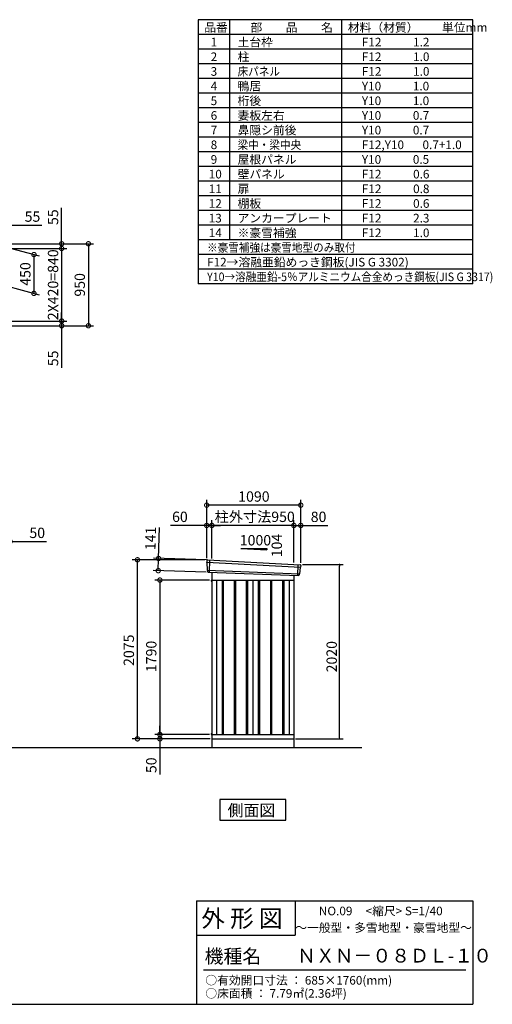
# Model space of a CAD drawing. Extents: x 140 to 16534, y 0 to 11410.
# Drawn here: x 11059 to 16534, y 0 to 11410 of the extents above; entities that cross this region are included whole.
import ezdxf

# ---------------------------------------------------------------- set-up
doc = ezdxf.new("R2010")
doc.units = 0
doc.header["$LTSCALE"] = 20
doc.header["$PDMODE"] = 3
doc.header["$PDSIZE"] = 2
doc.layers.get('0').update_dxf_attribs({"linetype": 'CONTINUOUS'})
doc.layers.get('DEFPOINTS').update_dxf_attribs({"linetype": 'CONTINUOUS'})
for name, color, linetype in [('仕様書枠', 230, 'CONTINUOUS'), ('寸法', 4, 'CONTINUOUS'), ('文字', 7, 'CONTINUOUS'), ('細線', 5, 'CONTINUOUS'), ('部品1', 7, 'CONTINUOUS'), ('Ｇ．Ｌ', 30, 'CONTINUOUS')]:
    doc.layers.add(name, color=color, linetype=linetype)
doc.styles.get("Standard").update_dxf_attribs({"font": 'txt', "bigfont": 'bigfont.shx'})
doc.styles.add('STYLE1', font='isocp.shx', dxfattribs={"bigfont": 'bigfont.shx'})
doc.styles.add('STYLE2', font='MS PGothic.ttf')
doc.dimstyles.new('INABA_S40', dxfattribs={"dimscale": 40, "dimtxt": 3, "dimasz": 2.5, "dimexe": 1.5, "dimexo": 0.5, "dimgap": 1, "dimtad": 3, "dimdec": 4, "dimdsep": 46, "dimtxsty": 'STANDARD', "dimblk1": 'OPEN', "dimblk2": 'OPEN', "dimsah": 1, "dimcen": 0, "dimclrt": 7, "dimadec": 0, "dimazin": 0, "dimtfac": 1, "dimtdec": 4, "dimtix": 1, "dimtmove": 0, "dimatfit": 0, "dimldrblk": 'OPEN', "dimfxl": 1, "dimtolj": 1, "dimtzin": 0, "dimarcsym": 0})
doc.dimstyles.new('INABA_S40G', dxfattribs={"dimscale": 40, "dimtxt": 3, "dimasz": 2.5, "dimexe": 1.5, "dimexo": 0.5, "dimgap": 1, "dimtad": 3, "dimdec": 1, "dimdsep": 46, "dimtxsty": 'STYLE1', "dimblk1": 'DOTSMALL', "dimblk2": 'DOTSMALL', "dimsah": 1, "dimcen": 0, "dimclrt": 7, "dimadec": 0, "dimazin": 0, "dimtfac": 1, "dimtdec": 4, "dimtix": 1, "dimtmove": 0, "dimatfit": 3, "dimldrblk": 'DOTSMALL', "dimfxl": 1, "dimtolj": 1, "dimtzin": 0, "dimarcsym": 0})

# ---------------------------------------------------------------- blocks, each defined once
blk = doc.blocks.new('_DOTSMALL')
at = {"color": 0, "linetype": 'ByBlock', "ltscale": 50, "const_width": 0.5}
blk.add_lwpolyline([(-0.0625, 0, 1), (0.0625, 0, 1)], format="xyb", close=True, dxfattribs=at)
blk = doc.blocks.new('*D3')
at = {"layer": 'DEFPOINTS', "color": 0, "ltscale": 50}
for p in [(10898, 9028), (10843, 8813), (10898, 8813)]:
    blk.add_point(p, dxfattribs=at)
at = {"layer": '寸法', "color": 0, "lineweight": -2, "ltscale": 50}
for p, q in [((10843, 9028), (10743, 9028)), ((10843, 8833), (10843, 9088)), ((10843, 9028), (10898, 9028)), ((10898, 8833), (10898, 9088)), ((10898, 9028), (11315, 9028))]:
    blk.add_line(p, q, dxfattribs=at)
at = {"layer": '寸法', "color": 0, "lineweight": -2, "ltscale": 50, "xscale": 100, "yscale": 100, "zscale": 100}
blk.add_blockref('_DOTSMALL', (10843, 9028), dxfattribs=at)
at = {"layer": '寸法', "color": 0, "lineweight": -2, "ltscale": 50, "xscale": 100, "yscale": 100, "zscale": 100, "rotation": 180}
blk.add_blockref('_DOTSMALL', (10898, 9028), dxfattribs=at)
at = {"layer": '寸法', "color": 7, "ltscale": 50, "insert": (11207, 9128), "char_height": 120, "attachment_point": 5, "style": 'STYLE1'}
blk.add_mtext('\\A1;55', dxfattribs=at)
blk = doc.blocks.new('*D5')
at = {"layer": 'DEFPOINTS', "color": 0, "ltscale": 50}
for p in [(10898, 7918), (10898, 7863), (11545, 7863)]:
    blk.add_point(p, dxfattribs=at)
at = {"layer": '寸法', "color": 0, "lineweight": -2, "ltscale": 50}
for p, q in [((11545, 7918), (11545, 8018)), ((10918, 7918), (11605, 7918)), ((11545, 7918), (11545, 7863)), ((10918, 7863), (11605, 7863)), ((11545, 7863), (11545, 7376))]:
    blk.add_line(p, q, dxfattribs=at)
at = {"layer": '寸法', "color": 0, "lineweight": -2, "ltscale": 50, "xscale": 100, "yscale": 100, "zscale": 100}
for p, rotation in [((11545, 7918), 270), ((11545, 7863), 90)]:
    blk.add_blockref('_DOTSMALL', p, dxfattribs=dict(at, rotation=rotation))
at = {"layer": '寸法', "color": 7, "ltscale": 50, "insert": (11445, 7485), "char_height": 120, "attachment_point": 5, "rotation": 90, "style": 'STYLE1'}
blk.add_mtext('\\A1;55', dxfattribs=at)
blk = doc.blocks.new('*D6')
at = {"layer": 'DEFPOINTS', "color": 0, "ltscale": 50}
for p in [(10898, 8758), (10898, 7918), (11545, 7918)]:
    blk.add_point(p, dxfattribs=at)
at = {"layer": '寸法', "color": 0, "lineweight": -2, "ltscale": 50}
for p, q in [((10918, 8758), (11605, 8758)), ((11545, 8758), (11545, 7918)), ((10918, 7918), (11605, 7918))]:
    blk.add_line(p, q, dxfattribs=at)
at = {"layer": '寸法', "color": 0, "lineweight": -2, "ltscale": 50, "xscale": 100, "yscale": 100, "zscale": 100}
for p, rotation in [((11545, 8758), 90), ((11545, 7918), 270)]:
    blk.add_blockref('_DOTSMALL', p, dxfattribs=dict(at, rotation=rotation))
at = {"layer": '寸法', "color": 7, "ltscale": 50, "insert": (11445, 8338), "char_height": 120, "attachment_point": 5, "rotation": 90, "style": 'STYLE1'}
blk.add_mtext('\\A1;2X420=840', dxfattribs=at)
blk = doc.blocks.new('*D7')
at = {"layer": 'DEFPOINTS', "color": 0, "ltscale": 50}
for p in [(10898, 8813), (10898, 7863), (11855, 7863)]:
    blk.add_point(p, dxfattribs=at)
at = {"layer": '寸法', "color": 0, "lineweight": -2, "ltscale": 50}
for p, q in [((10918, 8813), (11915, 8813)), ((11855, 8813), (11855, 7863)), ((10918, 7863), (11915, 7863))]:
    blk.add_line(p, q, dxfattribs=at)
at = {"layer": '寸法', "color": 0, "lineweight": -2, "ltscale": 50, "xscale": 100, "yscale": 100, "zscale": 100}
for p, rotation in [((11855, 8813), 90), ((11855, 7863), 270)]:
    blk.add_blockref('_DOTSMALL', p, dxfattribs=dict(at, rotation=rotation))
at = {"layer": '寸法', "color": 7, "ltscale": 50, "insert": (11755, 8337), "char_height": 120, "attachment_point": 5, "rotation": 90, "style": 'STYLE1'}
blk.add_mtext('\\A1;950', dxfattribs=at)
blk = doc.blocks.new('*D8')
at = {"layer": 'DEFPOINTS', "color": 0, "ltscale": 50}
for p in [(10898, 8813), (10898, 8758), (11545, 8758)]:
    blk.add_point(p, dxfattribs=at)
at = {"layer": '寸法', "color": 0, "lineweight": -2, "ltscale": 50}
for p, q in [((11545, 8813), (11545, 9230)), ((10918, 8813), (11605, 8813)), ((11545, 8758), (11545, 8813)), ((10918, 8758), (11605, 8758)), ((11545, 8758), (11545, 8658))]:
    blk.add_line(p, q, dxfattribs=at)
at = {"layer": '寸法', "color": 0, "lineweight": -2, "ltscale": 50, "xscale": 100, "yscale": 100, "zscale": 100}
for p, rotation in [((11545, 8813), 270), ((11545, 8758), 90)]:
    blk.add_blockref('_DOTSMALL', p, dxfattribs=dict(at, rotation=rotation))
at = {"layer": '寸法', "color": 7, "ltscale": 50, "insert": (11445, 9121), "char_height": 120, "attachment_point": 5, "rotation": 90, "style": 'STYLE1'}
blk.add_mtext('\\A1;55', dxfattribs=at)
blk = doc.blocks.new('*D11')
at = {"layer": 'DEFPOINTS', "color": 0, "ltscale": 50}
for p in [(10869, 8783), (10869, 8333), (11224, 8238)]:
    blk.add_point(p, dxfattribs=at)
at = {"layer": '寸法', "color": 0, "lineweight": -2, "ltscale": 50}
for p, q in [((10889, 8778), (11284, 8672)), ((11224, 8688), (11224, 8238)), ((10889, 8328), (11284, 8222))]:
    blk.add_line(p, q, dxfattribs=at)
at = {"layer": '寸法', "color": 0, "lineweight": -2, "ltscale": 50, "xscale": 100, "yscale": 100, "zscale": 100}
for p, rotation in [((11224, 8688), 90), ((11224, 8238), 270)]:
    blk.add_blockref('_DOTSMALL', p, dxfattribs=dict(at, rotation=rotation))
at = {"layer": '寸法', "color": 7, "ltscale": 50, "insert": (11124, 8463), "char_height": 120, "attachment_point": 5, "rotation": 90, "style": 'STYLE1'}
blk.add_mtext('\\A1;450', dxfattribs=at)
blk = doc.blocks.new('*D54')
at = {"layer": 'DEFPOINTS', "color": 0, "ltscale": 50}
for p in [(10898, 5363), (10898, 5151), (10948, 5151)]:
    blk.add_point(p, dxfattribs=at)
at = {"layer": '寸法', "color": 0, "lineweight": -2, "ltscale": 50}
for p, q in [((10898, 5363), (10798, 5363)), ((10898, 5171), (10898, 5423)), ((10898, 5363), (10948, 5363)), ((10948, 5171), (10948, 5423)), ((10948, 5363), (11368, 5363))]:
    blk.add_line(p, q, dxfattribs=at)
at = {"layer": '寸法', "color": 0, "lineweight": -2, "ltscale": 50, "xscale": 100, "yscale": 100, "zscale": 100}
blk.add_blockref('_DOTSMALL', (10898, 5363), dxfattribs=at)
at = {"layer": '寸法', "color": 0, "lineweight": -2, "ltscale": 50, "xscale": 100, "yscale": 100, "zscale": 100, "rotation": 180}
blk.add_blockref('_DOTSMALL', (10948, 5363), dxfattribs=at)
at = {"layer": '寸法', "color": 7, "ltscale": 50, "insert": (11262, 5463), "char_height": 120, "attachment_point": 5, "style": 'STYLE1'}
blk.add_mtext('\\A1;50', dxfattribs=at)
blk = doc.blocks.new('*D55')
at = {"layer": 'DEFPOINTS', "color": 0, "ltscale": 50}
for p in [(12423, 5151), (13225, 5151), (13285, 3076)]:
    blk.add_point(p, dxfattribs=at)
at = {"layer": '寸法', "color": 0, "lineweight": -2, "ltscale": 50}
for p, q in [((13205, 5151), (12363, 5151)), ((12423, 3076), (12423, 5151)), ((13265, 3076), (12363, 3076))]:
    blk.add_line(p, q, dxfattribs=at)
at = {"layer": '寸法', "color": 0, "lineweight": -2, "ltscale": 50, "xscale": 100, "yscale": 100, "zscale": 100}
for p, rotation in [((12423, 5151), 90), ((12423, 3076), 270)]:
    blk.add_blockref('_DOTSMALL', p, dxfattribs=dict(at, rotation=rotation))
at = {"layer": '寸法', "color": 7, "ltscale": 50, "insert": (12323, 4103), "char_height": 120, "attachment_point": 5, "rotation": 90, "style": 'STYLE1'}
blk.add_mtext('\\A1;2075', dxfattribs=at)
blk = doc.blocks.new('*D56')
at = {"layer": 'DEFPOINTS', "color": 0, "ltscale": 50}
for p in [(13244, 5150), (12664, 5025), (13240, 5009)]:
    blk.add_point(p, dxfattribs=at)
at = {"layer": '寸法', "color": 0, "lineweight": -2, "ltscale": 50}
for p, q in [((12668, 5166), (12679, 5526)), ((13224, 5150), (12608, 5168)), ((12664, 5025), (12668, 5166)), ((13220, 5009), (12604, 5027))]:
    blk.add_line(p, q, dxfattribs=at)
at = {"layer": '寸法', "color": 0, "lineweight": -2, "ltscale": 50, "xscale": 100, "yscale": 100, "zscale": 100}
for p, rotation in [((12668, 5166), 88.35263902563776), ((12664, 5025), 268.3526390256378)]:
    blk.add_blockref('_DOTSMALL', p, dxfattribs=dict(at, rotation=rotation))
at = {"layer": '寸法', "color": 7, "ltscale": 50, "insert": (12575, 5399), "char_height": 120, "attachment_point": 5, "rotation": 88.3526, "style": 'STYLE1'}
blk.add_mtext('\\A1;141', dxfattribs=at)
blk = doc.blocks.new('*D57')
at = {"layer": 'DEFPOINTS', "color": 0, "ltscale": 50}
for p in [(13225, 5549), (13225, 5151), (13285, 5147)]:
    blk.add_point(p, dxfattribs=at)
at = {"layer": '寸法', "color": 0, "lineweight": -2, "ltscale": 50}
for p, q in [((13225, 5171), (13225, 5609)), ((13285, 5167), (13285, 5609)), ((13225, 5549), (12806, 5549)), ((13285, 5549), (13225, 5549)), ((13285, 5549), (13385, 5549))]:
    blk.add_line(p, q, dxfattribs=at)
at = {"layer": '寸法', "color": 0, "lineweight": -2, "ltscale": 50, "xscale": 100, "yscale": 100, "zscale": 100}
blk.add_blockref('_DOTSMALL', (13225, 5549), dxfattribs=at)
at = {"layer": '寸法', "color": 0, "lineweight": -2, "ltscale": 50, "xscale": 100, "yscale": 100, "zscale": 100, "rotation": 180}
blk.add_blockref('_DOTSMALL', (13285, 5549), dxfattribs=at)
at = {"layer": '寸法', "color": 7, "ltscale": 50, "insert": (12915, 5649), "char_height": 120, "attachment_point": 5, "style": 'STYLE1'}
blk.add_mtext('\\A1;60', dxfattribs=at)
blk = doc.blocks.new('*D58')
at = {"layer": 'DEFPOINTS', "color": 0, "ltscale": 50}
for p in [(13285, 5549), (13285, 5147), (14235, 5098)]:
    blk.add_point(p, dxfattribs=at)
at = {"layer": '寸法', "color": 0, "lineweight": -2, "ltscale": 50}
for p, q in [((13285, 5167), (13285, 5609)), ((14235, 5118), (14235, 5609)), ((14235, 5549), (13285, 5549))]:
    blk.add_line(p, q, dxfattribs=at)
at = {"layer": '寸法', "color": 0, "lineweight": -2, "ltscale": 50, "xscale": 100, "yscale": 100, "zscale": 100, "rotation": 180}
blk.add_blockref('_DOTSMALL', (13285, 5549), dxfattribs=at)
at = {"layer": '寸法', "color": 0, "lineweight": -2, "ltscale": 50, "xscale": 100, "yscale": 100, "zscale": 100}
blk.add_blockref('_DOTSMALL', (14235, 5549), dxfattribs=at)
at = {"layer": '寸法', "color": 7, "ltscale": 50, "insert": (13782, 5649), "char_height": 120, "attachment_point": 5, "style": 'STYLE1'}
blk.add_mtext('\\A1;柱外寸法950', dxfattribs=at)
blk = doc.blocks.new('*D59')
at = {"layer": 'DEFPOINTS', "color": 0, "ltscale": 50}
for p in [(13225, 5784), (13225, 5151), (14315, 5096)]:
    blk.add_point(p, dxfattribs=at)
at = {"layer": '寸法', "color": 0, "lineweight": -2, "ltscale": 50}
for p, q in [((13225, 5171), (13225, 5844)), ((14315, 5116), (14315, 5844)), ((14315, 5784), (13225, 5784))]:
    blk.add_line(p, q, dxfattribs=at)
at = {"layer": '寸法', "color": 0, "lineweight": -2, "ltscale": 50, "xscale": 100, "yscale": 100, "zscale": 100, "rotation": 180}
blk.add_blockref('_DOTSMALL', (13225, 5784), dxfattribs=at)
at = {"layer": '寸法', "color": 0, "lineweight": -2, "ltscale": 50, "xscale": 100, "yscale": 100, "zscale": 100}
blk.add_blockref('_DOTSMALL', (14315, 5784), dxfattribs=at)
at = {"layer": '寸法', "color": 7, "ltscale": 50, "insert": (13772, 5884), "char_height": 120, "attachment_point": 5, "style": 'STYLE1'}
blk.add_mtext('\\A1;1090', dxfattribs=at)
blk = doc.blocks.new('*D60')
at = {"layer": 'DEFPOINTS', "color": 0, "ltscale": 50}
for p in [(14315, 5549), (14235, 5098), (14315, 5096)]:
    blk.add_point(p, dxfattribs=at)
at = {"layer": '寸法', "color": 0, "lineweight": -2, "ltscale": 50}
for p, q in [((14235, 5118), (14235, 5609)), ((14315, 5116), (14315, 5609)), ((14235, 5549), (14315, 5549)), ((14315, 5549), (14627, 5549))]:
    blk.add_line(p, q, dxfattribs=at)
at = {"layer": '寸法', "color": 0, "lineweight": -2, "ltscale": 50, "xscale": 100, "yscale": 100, "zscale": 100, "rotation": 180}
blk.add_blockref('_DOTSMALL', (14235, 5549), dxfattribs=at)
at = {"layer": '寸法', "color": 0, "lineweight": -2, "ltscale": 50, "xscale": 100, "yscale": 100, "zscale": 100}
blk.add_blockref('_DOTSMALL', (14315, 5549), dxfattribs=at)
at = {"layer": '寸法', "color": 7, "ltscale": 50, "insert": (14521, 5649), "char_height": 120, "attachment_point": 5, "style": 'STYLE1'}
blk.add_mtext('\\A1;80', dxfattribs=at)
blk = doc.blocks.new('_DOT')
at = {"color": 0, "linetype": 'ByBlock', "ltscale": 50}
blk.add_line((-0.5, 0), (-1, 0), dxfattribs=at)
at = {"color": 0, "linetype": 'ByBlock', "ltscale": 50, "const_width": 0.5}
blk.add_lwpolyline([(-0.25, 0, 1), (0.25, 0, 1)], format="xyb", close=True, dxfattribs=at)
blk = doc.blocks.new('*D61')
at = {"layer": 'DEFPOINTS', "color": 0, "ltscale": 50}
for p in [(14315, 5096), (14765, 5096), (14235, 3076)]:
    blk.add_point(p, dxfattribs=at)
at = {"layer": '寸法', "color": 0, "lineweight": -2, "ltscale": 50}
for p, q in [((14335, 5096), (14805, 5096)), ((14765, 3096), (14765, 5076)), ((14255, 3076), (14805, 3076))]:
    blk.add_line(p, q, dxfattribs=at)
at = {"layer": '寸法', "color": 0, "lineweight": -2, "ltscale": 50, "xscale": 20, "yscale": 20, "zscale": 20}
for p, rotation in [((14765, 5096), 90), ((14765, 3076), 270)]:
    blk.add_blockref('_DOT', p, dxfattribs=dict(at, rotation=rotation))
at = {"layer": '寸法', "color": 7, "ltscale": 50, "insert": (14673, 4028), "char_height": 120, "attachment_point": 5, "rotation": 90, "style": 'STYLE1'}
blk.add_mtext('\\A1;2020', dxfattribs=at)
blk = doc.blocks.new('_OPEN')
at = {"color": 0, "linetype": 'ByBlock'}
for p, q in [((-1, 0.17), (0, 0)), ((0, 0), (-1, -0.17)), ((0, 0), (-1, 0))]:
    blk.add_line(p, q, dxfattribs=at)
blk = doc.blocks.new('*D62')
at = {"layer": 'DEFPOINTS', "color": 0, "ltscale": 50}
for p in [(13278, 4916), (12683, 3126), (13278, 3126)]:
    blk.add_point(p, dxfattribs=at)
at = {"layer": '寸法', "color": 0, "lineweight": -2, "ltscale": 50}
for p, q in [((13258, 4916), (12623, 4916)), ((12683, 4916), (12683, 3126)), ((13258, 3126), (12623, 3126))]:
    blk.add_line(p, q, dxfattribs=at)
at = {"layer": '寸法', "color": 0, "lineweight": -2, "ltscale": 50, "xscale": 100, "yscale": 100, "zscale": 100}
for p, rotation in [((12683, 4916), 90), ((12683, 3126), 270)]:
    blk.add_blockref('_DOTSMALL', p, dxfattribs=dict(at, rotation=rotation))
at = {"layer": '寸法', "color": 7, "ltscale": 50, "insert": (12583, 4031), "char_height": 120, "attachment_point": 5, "rotation": 90, "style": 'STYLE1'}
blk.add_mtext('\\A1;1790', dxfattribs=at)
blk = doc.blocks.new('*D63')
at = {"layer": 'DEFPOINTS', "color": 0, "ltscale": 50}
for p in [(13278, 3126), (12683, 3076), (13230, 3076)]:
    blk.add_point(p, dxfattribs=at)
at = {"layer": '寸法', "color": 0, "lineweight": -2, "ltscale": 50}
for p, q in [((12683, 3126), (12683, 3226)), ((13258, 3126), (12623, 3126)), ((12683, 3126), (12683, 3076)), ((13210, 3076), (12623, 3076)), ((12683, 3076), (12683, 2664))]:
    blk.add_line(p, q, dxfattribs=at)
at = {"layer": '寸法', "color": 0, "lineweight": -2, "ltscale": 50, "xscale": 100, "yscale": 100, "zscale": 100}
for p, rotation in [((12683, 3126), 270), ((12683, 3076), 90)]:
    blk.add_blockref('_DOTSMALL', p, dxfattribs=dict(at, rotation=rotation))
at = {"layer": '寸法', "color": 7, "ltscale": 50, "insert": (12583, 2770), "char_height": 120, "attachment_point": 5, "rotation": 90, "style": 'STYLE1'}
blk.add_mtext('\\A1;50', dxfattribs=at)

msp = doc.modelspace()

# ---------------------------------------------------------------- linework, layer by layer
at = {"layer": '仕様書枠', "ltscale": 50}
for p, q in [((16307.2, 11409.6), (13127.2, 11409.6)), ((13127.2, 11409.6), (13127.2, 8349.6)), ((13490.2, 11409.6), (13490.2, 8859.6)), ((16307.2, 8349.6), (16307.2, 11409.6)), ((14785.2, 11409.6), (14785.2, 8859.6)), ((16307.2, 11239.6), (13127.2, 11239.6)), ((16307.2, 11069.6), (13127.2, 11069.6)), ((16307.2, 10899.6), (13127.2, 10899.6)), ((16307.2, 10729.6), (13127.2, 10729.6)), ((16307.2, 10559.6), (13127.2, 10559.6)), ((16307.2, 10389.6), (13127.2, 10389.6)), ((16307.2, 10219.6), (13127.2, 10219.6)), ((16307.2, 10049.6), (13127.2, 10049.6)), ((16307.2, 9879.6), (13127.2, 9879.6)), ((16307.2, 9709.6), (13127.2, 9709.6)), ((16307.2, 9539.6), (13127.2, 9539.6)), ((16307.2, 9369.6), (13127.2, 9369.6)), ((16307.2, 9199.6), (13127.2, 9199.6)), ((16307.2, 9029.6), (13127.2, 9029.6)), ((16307.2, 8859.6), (13127.2, 8859.6)), ((16307.2, 8689.6), (13127.2, 8689.6)), ((16307.2, 8519.6), (13127.2, 8519.6)), ((16307.2, 8349.6), (13127.2, 8349.6)), ((13107.2, 1200), (16307.2, 1200)), ((16307.2, 1200), (16307.2, 0)), ((13107.2, 800), (14251.2, 800)), ((140, 0), (16307.2, 0))]:
    msp.add_line(p, q, dxfattribs=at)
at = {"layer": '仕様書枠', "linetype": 'Continuous', "ltscale": 50}
for p, q in [((13107.2, 1200), (13107.2, 0)), ((14251.2, 1200), (14251.2, 800))]:
    msp.add_line(p, q, dxfattribs=at)
at = {"layer": '文字', "color": 7, "ltscale": 50}
msp.add_line((13187.2, 400), (16227.2, 400), dxfattribs=at)
at = {"layer": '細線', "ltscale": 50}
for p, q in [((13257.937, 5148.186), (13252.648, 5008.101)), ((13225.976, 5121.804), (14311.612, 5066.179)), ((13230.737, 5028.942), (14300.74, 4989.133)), ((14281.937, 5095.753), (14277.189, 4970.008)), ((13402.437, 4915.786), (13402.437, 3125.786)), ((13417.437, 4915.786), (13417.437, 3125.786)), ((13542.437, 4915.786), (13542.437, 3125.786)), ((13557.437, 4915.786), (13557.437, 3125.786)), ((13682.437, 4915.786), (13682.437, 3125.786)), ((13697.437, 4915.786), (13697.437, 3125.786)), ((13822.437, 4915.786), (13822.437, 3125.786)), ((13837.437, 4915.786), (13837.437, 3125.786)), ((13962.437, 4915.786), (13962.437, 3125.786)), ((13977.437, 4915.786), (13977.437, 3125.786)), ((14102.437, 4915.786), (14102.437, 3125.786)), ((14117.437, 4915.786), (14117.437, 3125.786))]:
    msp.add_line(p, q, dxfattribs=at)
at = {"layer": '部品1', "ltscale": 50}
for p, q in [((13619.937, 5281.655), (13919.937, 5281.655)), ((13619.937, 5281.655), (13919.937, 5265.455)), ((13919.937, 5281.655), (13919.937, 5265.455)), ((13225.121, 5142.38), (13225.501, 5122.453)), ((13228.57, 5118.878), (13230.274, 5029.587)), ((13233.343, 5026.012), (13233.545, 5015.429)), ((14308.767, 5063.472), (14301.261, 4989.739)), ((14314.151, 5086.728), (14312.12, 5066.783)), ((14297.908, 4986.429), (14296.828, 4975.825)), ((13277.934, 4905.036), (13284.937, 4905.036)), ((13277.934, 3136.536), (13284.937, 3136.536)), ((13277.934, 3125.786), (13284.937, 3125.786))]:
    msp.add_line(p, q, dxfattribs=at)
at = {"layer": '部品1'}
for p, q in [((13232.482, 5149.504), (14307.549, 5094.427)), ((13240.279, 5008.568), (14289.6, 4969.539)), ((13277.934, 4915.786), (14234.937, 4915.786)), ((13284.937, 5006.907), (13284.937, 2975.786)), ((13339.937, 4915.786), (13339.937, 3125.786)), ((13759.937, 4915.786), (13759.937, 3125.786)), ((14179.937, 4915.786), (14179.937, 3125.786)), ((14234.937, 4971.572), (14234.937, 2975.786)), ((13284.937, 3125.786), (14234.937, 3125.786)), ((13284.937, 3075.786), (14234.937, 3075.786))]:
    msp.add_line(p, q, dxfattribs=at)
at = {"layer": '部品1', "ltscale": 0.2}
for p, q in [((13277.934, 4915.786), (13277.934, 4905.036)), ((13277.934, 3136.536), (13277.934, 3125.786))]:
    msp.add_line(p, q, dxfattribs=at)
at = {"layer": '部品1'}
msp.add_lwpolyline([(13378.201, 2372.71), (13378.201, 2132.818), (14141.672, 2132.818), (14141.672, 2372.71)], close=True, dxfattribs=at)
at = {"layer": '部品1', "ltscale": 50}
for centre, start, end in [((13232.12, 5142.514), 87.0358755, 181.093224), ((14307.187, 5087.437), 354.1866998, 87.0358755), ((13240.543, 5015.563), 181.093224, 267.837756), ((14289.864, 4976.534), 267.837756, 354.1866998)]:
    msp.add_arc(centre, 7, start, end, dxfattribs=at)
at = {"layer": '部品1'}
for centre, radius, start, end in [((13226.201, 5122.466), 0.7, 181.093224, 260.187754), ((13225.571, 5118.821), 3, 1.093224, 80.187754), ((13230.974, 5029.601), 0.7, 181.093224, 260.187754), ((13230.343, 5025.955), 3, 1.093224, 80.187754), ((14311.752, 5063.168), 3, 95.0921698, 174.1866998), ((14311.424, 5066.853), 0.7, 275.0921698, 354.1866998), ((14300.893, 4986.125), 3, 95.0921698, 174.1866998), ((14300.564, 4989.81), 0.7, 275.0921698, 354.1866998)]:
    msp.add_arc(centre, radius, start, end, dxfattribs=at)
at = {"layer": 'Ｇ．Ｌ'}
msp.add_line((1553.426, 2975.786), (15021.382, 2975.786), dxfattribs=at)

# ---------------------------------------------------------------- texts
at = {"layer": '文字', "color": 7, "ltscale": 50}
for s, height, style, p in [('品番', 100, 'STYLE1', (13197.425, 11270.014)), ('部\u3000\u3000品\u3000\u3000名', 100, 'STYLE1', (13732.038, 11270.014)), ('材料（材質）\u3000\u3000単位mm', 100, 'STYLE1', (14859.798, 11270.014)), ('1', 100, 'STYLE1', (13271.19, 11100.014)), ('土台枠', 100, 'STYLE1', (13583.118, 11100.014)), ('F12            1.2', 100, 'STYLE1', (15022.64, 11100.014)), ('2', 100, 'STYLE1', (13271.19, 10930.014)), ('柱', 100, 'STYLE1', (13583.118, 10930.014)), ('F12            1.0', 100, 'STYLE1', (15022.64, 10930.014)), ('3', 100, 'STYLE1', (13271.19, 10760.014)), ('F12            1.0', 100, 'STYLE1', (15022.64, 10760.014)), ('4', 100, 'STYLE1', (13271.19, 10590.014)), ('鴨居', 100, 'STYLE1', (13583.118, 10590.014)), ('Y10            1.0', 100, 'STYLE1', (15022.64, 10590.014)), ('5', 100, 'STYLE1', (13271.19, 10420.014)), ('桁後', 100, 'STYLE1', (13583.118, 10420.014)), ('Y10            1.0', 100, 'STYLE1', (15022.64, 10420.014)), ('6', 100, 'STYLE1', (13271.19, 10250.014)), ('妻板左右', 100, 'STYLE1', (13583.118, 10250.014)), ('Y10            0.7', 100, 'STYLE1', (15022.64, 10250.014)), ('7', 100, 'STYLE1', (13271.19, 10080.014)), ('鼻隠シ前後', 100, 'STYLE1', (13583.118, 10080.014)), ('Y10            0.7', 100, 'STYLE1', (15022.64, 10080.014)), ('8', 100, 'STYLE1', (13271.19, 9910.014)), ('F12,Y10       0.7+1.0', 100, 'STYLE1', (15022.64, 9910.014)), ('9', 100, 'STYLE1', (13271.19, 9740.014)), ('屋根パネル', 100, 'STYLE1', (13583.118, 9740.014)), ('Y10            0.5', 100, 'STYLE1', (15022.64, 9740.014)), ('10', 100, 'STYLE1', (13248.777, 9570.014)), ('壁パネル', 100, 'STYLE1', (13583.118, 9570.014)), ('F12            0.6', 100, 'STYLE1', (15022.64, 9570.014)), ('11', 100, 'STYLE1', (13248.777, 9400.014)), ('扉', 100, 'STYLE1', (13583.118, 9400.014)), ('F12            0.8', 100, 'STYLE1', (15022.64, 9400.014)), ('12', 100, 'STYLE1', (13248.777, 9230.014)), ('棚板', 100, 'STYLE1', (13583.118, 9230.014)), ('F12            0.6', 100, 'STYLE1', (15022.64, 9230.014)), ('13', 100, 'STYLE1', (13248.777, 9060.014)), ('アンカープレート', 100, 'STYLE1', (13583.118, 9060.014)), ('F12            2.3', 100, 'STYLE1', (15022.64, 9060.014)), ('14', 100, 'STYLE1', (13248.777, 8890.014)), ('※豪雪補強', 100, 'STYLE1', (13583.118, 8890.014)), ('F12            1.0', 100, 'STYLE1', (15022.64, 8890.014)), ('F12→溶融亜鉛めっき鋼板(JIS G 3302)', 100, 'STYLE1', (13229.831, 8550.014)), ('NO.09     <縮尺> S=1/40', 100, 'STYLE2', (14524.132, 1031.558)), ('外 形 図', 200, 'STYLE2', (13162.979, 895.091)), ('～一般型・多雪地型・豪雪地型～', 100, 'STYLE2', (14251.2, 838.253)), ('機種名', 160, 'STYLE2', (13201.437, 477.274)), ('ＮＸＮ－０８ＤＬ-１０', 160, 'STYLE2', (14271.394, 483.897)), ('○有効開口寸法 ： 685×1760(mm)', 100, 'STYLE2', (13209.405, 228.544)), ('○床面積 ： 7.79㎡(2.36坪) \u3000', 100, 'STYLE2', (13209.405, 76.094))]:
    msp.add_text(s, height=height, dxfattribs=dict(at, style=style)).set_placement(p)
at = {"layer": '文字', "color": 7, "ltscale": 50, "style": 'STYLE1', "width": 0.9}
for s, p in [('床パネル', (13583.118, 10760.014)), ('梁中・梁中央', (13583.118, 9910.014)), ('※豪雪補強は豪雪地型のみ取付', (13229.831, 8720.014)), ('Y10→溶融亜鉛-5％アルミニウム合金めっき鋼板(JIS G 3317)', (13229.831, 8380.014))]:
    msp.add_text(s, height=100, dxfattribs=at).set_placement(p)
at = {"layer": '部品1', "ltscale": 50, "style": 'STYLE1'}
msp.add_text('1000', height=120, dxfattribs=at).set_placement((13608.204, 5317.539))
msp.add_text('104', height=120, rotation=90, dxfattribs=at).set_placement((14097.029, 5180.037))
at = {"layer": '部品1', "style": 'STYLE2'}
msp.add_text('側面図', height=135, dxfattribs=at).set_placement((13467.647, 2179.816))

# ---------------------------------------------------------------- dimensions: what is measured, and where the dimension line sits
at = {"layer": '寸法'}
dim = msp.add_linear_dim(base=(10898.065, 9028.383), p1=(10843.065, 8812.575), p2=(10898.065, 8812.575), dimstyle='INABA_S40G', dxfattribs=at)
dim.commit()
dim.dimension.update_dxf_attribs({"geometry": '*D3', "text_midpoint": (11206.55, 9028.383), "dimtype": 160})
for base, p1, p2, picture, middle in [((11545.491, 8757.575), (10898.065, 8812.575), (10898.065, 8757.575), '*D8', (11545.491, 9121.06)), ((11854.603, 7862.575), (10898.065, 8812.575), (10898.065, 7862.575), '*D7', (11854.603, 8336.553)), ((11545.491, 7862.575), (10898.065, 7917.575), (10898.065, 7862.575), '*D5', (11545.491, 7484.714)), ((12682.974, 3125.786), (13277.934, 4915.786), (13277.934, 3125.786), '*D62', (12682.974, 4030.821))]:
    dim = msp.add_linear_dim(base=base, p1=p1, p2=p2, angle=90, dimstyle='INABA_S40G', dxfattribs=at)
    dim.commit()
    dim.dimension.update_dxf_attribs({"geometry": picture, "text_midpoint": middle, "dimtype": 160})
dim = msp.add_linear_dim(base=(11545.491, 7917.575), p1=(10898.065, 8757.575), p2=(10898.065, 7917.575), angle=90, text='2X420=<>', dimstyle='INABA_S40G', dxfattribs=at)
dim.commit()
dim.dimension.update_dxf_attribs({"geometry": '*D6', "text_midpoint": (11545.491, 8337.575), "dimtype": 160})
dim = msp.add_linear_dim(base=(11223.922, 8237.857), p1=(10868.565, 8783.075), p2=(10868.565, 8333.075), angle=90, dimstyle='INABA_S40G', dxfattribs=at)
dim.commit()
dim.dimension.update_dxf_attribs({"geometry": '*D11', "text_midpoint": (11123.922, 8462.857)})
at = {"layer": '寸法', "ltscale": 50}
for base, p1, p2, picture, middle in [((13224.937, 5784.147), (14314.937, 5095.786), (13224.937, 5150.786), '*D59', (13771.854, 5784.147)), ((13224.937, 5549.444), (13284.937, 5146.788), (13224.937, 5150.786), '*D57', (12915.299, 5549.444)), ((14314.937, 5549.444), (14234.937, 5097.597), (14314.937, 5095.786), '*D60', (14520.984, 5549.444))]:
    dim = msp.add_linear_dim(base=base, p1=p1, p2=p2, dimstyle='INABA_S40G', override={"dimtdec": 1, "dimtix": 0}, dxfattribs=at)
    dim.commit()
    dim.dimension.update_dxf_attribs({"geometry": picture, "text_midpoint": middle, "dimtype": 160})
dim = msp.add_linear_dim(base=(13284.937, 5549.444), p1=(14234.937, 5097.597), p2=(13284.937, 5146.788), text='柱外寸法<>', dimstyle='INABA_S40G', override={"dimtdec": 1, "dimtix": 0}, dxfattribs=at)
dim.commit()
dim.dimension.update_dxf_attribs({"geometry": '*D58', "text_midpoint": (13781.648, 5549.444), "dimtype": 160})
dim = msp.add_linear_dim(base=(10898.065, 5363.328), p1=(10948.065, 5150.786), p2=(10898.065, 5150.786), dimstyle='INABA_S40G', dxfattribs=at)
dim.commit()
dim.dimension.update_dxf_attribs({"geometry": '*D54', "text_midpoint": (11261.55, 5363.328), "dimtype": 160})
for base, p1, p2, angle, dimstyle, override, picture, middle, dimtype in [((12664.328, 5025.132), (13244.333, 5149.509), (13240.279, 5008.568), 268.352639, 'INABA_S40G', {"dimtdec": 1, "dimtix": 0}, '*D56', (12674.994, 5395.978), 161), ((14765.345, 5095.786), (14234.937, 3075.786), (14314.937, 5095.786), 90, 'INABA_S40', {"dimasz": 0.5, "dimexe": 1, "dimgap": 0.8, "dimdec": 2, "dimtxsty": 'STYLE1', "dimblk1": 'DOT', "dimblk2": 'DOT', "dimtdec": 2, "dimatfit": 3}, '*D61', (14765.345, 4027.711), 160)]:
    dim = msp.add_linear_dim(base=base, p1=p1, p2=p2, angle=angle, dimstyle=dimstyle, override=override, dxfattribs=at)
    dim.commit()
    dim.dimension.update_dxf_attribs({"geometry": picture, "text_midpoint": middle, "dimtype": dimtype})
at = {"layer": '寸法'}
for base, p1, p2, picture, middle in [((12423.343, 5150.786), (13284.937, 3075.786), (13224.937, 5150.786), '*D55', (12423.343, 4103.365)), ((12682.974, 3075.786), (13277.934, 3125.786), (13229.937, 3075.786), '*D63', (12682.974, 2769.739))]:
    dim = msp.add_linear_dim(base=base, p1=p1, p2=p2, angle=90, dimstyle='INABA_S40G', override={"dimtdec": 1, "dimtix": 0}, dxfattribs=at)
    dim.commit()
    dim.dimension.update_dxf_attribs({"geometry": picture, "text_midpoint": middle, "dimtype": 160})

doc.saveas('drawing.dxf')
